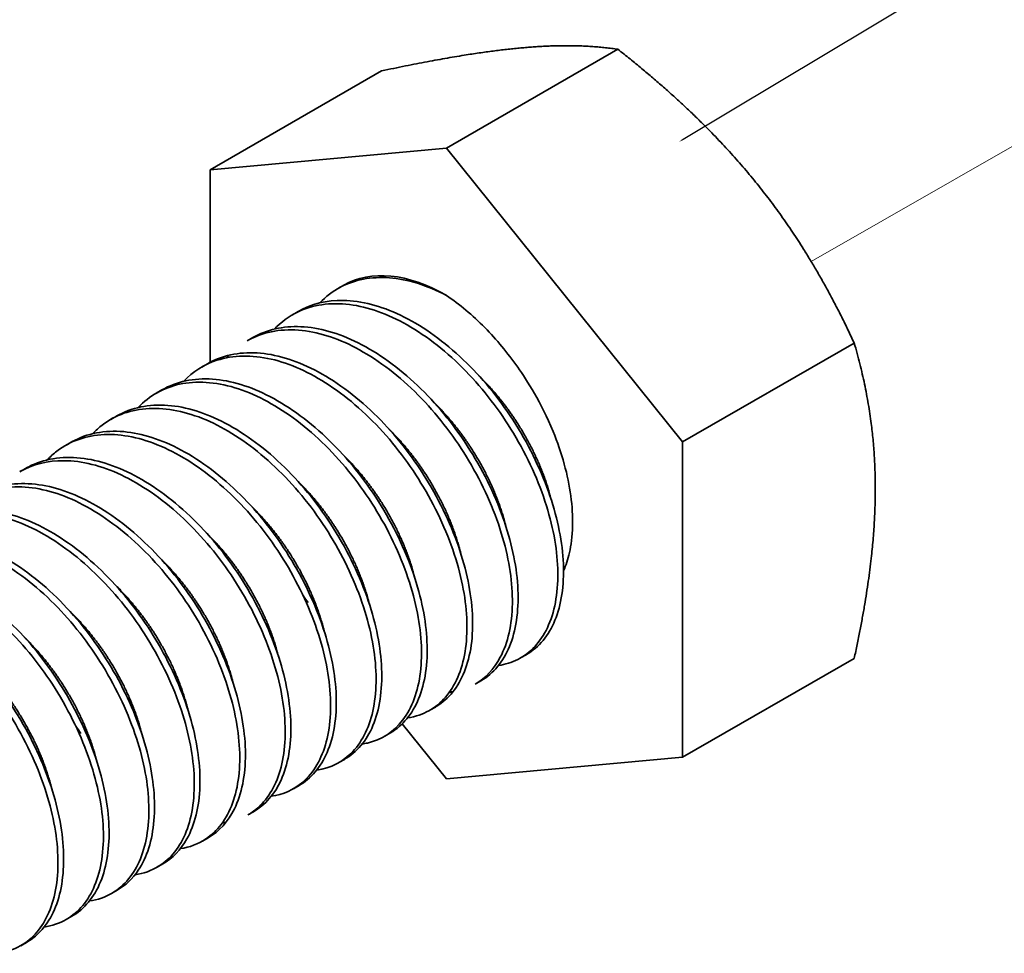
# Model space of a CAD drawing. Units: millimetres. Extents: x 1766 to 6221, y 1345 to 4495.
# Drawn here: x 4415 to 4454, y 2260 to 2296 of the extents above; entities that cross this region are included whole.
import ezdxf
from ezdxf import colors
from ezdxf.entities.mleader import LeaderData, LeaderLine
from ezdxf.math import Vec2, Vec3

# ---------------------------------------------------------------- set-up
doc = ezdxf.new("R2010")
doc.units = ezdxf.units.MM
doc.linetypes.add('DASHED', pattern=[7, 5, -2, 0])
doc.layers.add('Visible', color=7, linetype='Continuous', lineweight=35)
doc.layers.add('размеры', color=7, linetype='Continuous', lineweight=18)
doc.styles.get("Standard").update_dxf_attribs({"font": 'arial.ttf'})

msp = doc.modelspace()

# ---------------------------------------------------------------- linework, layer by layer
at = {"linetype": 'DASHED', "lineweight": 13, "ltscale": 7}
msp.add_line((4445.996, 2286.712, 17.624), (4525.862, 2332.443, -64.807), dxfattribs=at)
at = {"layer": 'Visible', "extrusion": (-0.707107, -0.407196, 0.578093)}
for p, q in [((4438.477, 2294.969, 15.711), (4431.803, 2291.126, 21.168)), ((4429.285, 2294.127, 3.874), (4422.61, 2290.283, 9.331)), ((4422.61, 2290.283, 9.331), (4431.803, 2291.126, 21.168)), ((4431.803, 2291.126, 21.168), (4440.995, 2279.696, 24.361)), ((4422.61, 2282.789, 4.052), (4422.61, 2290.283, 9.331)), ((4427.81, 2285.786, 12.524), (4427.59, 2285.659, 12.704)), ((4426.043, 2284.769, 13.968), (4425.822, 2284.641, 14.149)), ((4424.275, 2283.751, 15.414), (4424.054, 2283.623, 15.594)), ((4447.669, 2283.54, 18.904), (4440.995, 2279.696, 24.361)), ((4422.508, 2282.733, 16.859), (4422.287, 2282.605, 17.039)), ((4420.74, 2281.715, 18.304), (4420.519, 2281.587, 18.485)), ((4418.972, 2280.697, 19.749), (4418.751, 2280.569, 19.93)), ((4417.204, 2279.679, 21.195), (4416.983, 2279.551, 21.375)), ((4440.995, 2279.696, 24.361), (4440.995, 2267.424, 15.717)), ((4415.437, 2278.661, 22.64), (4415.216, 2278.533, 22.82)), ((4434.912, 2271.412, 13.246), (4434.691, 2271.285, 13.426)), ((4447.669, 2271.267, 10.26), (4440.995, 2267.424, 15.717)), ((4433.144, 2270.394, 14.691), (4432.923, 2270.267, 14.872)), ((4431.376, 2269.376, 16.136), (4431.155, 2269.249, 16.317)), ((4431.803, 2266.581, 3.879), (4430.083, 2268.719, 3.282)), ((4429.608, 2268.358, 17.581), (4429.387, 2268.231, 17.762)), ((4427.841, 2267.34, 19.027), (4427.62, 2267.213, 19.207)), ((4440.995, 2267.424, 15.717), (4431.803, 2266.581, 3.879)), ((4426.073, 2266.322, 20.472), (4425.852, 2266.195, 20.653)), ((4424.305, 2265.304, 21.917), (4424.084, 2265.177, 22.098)), ((4422.537, 2264.286, 23.362), (4422.316, 2264.159, 23.543)), ((4420.769, 2263.268, 24.808), (4420.549, 2263.141, 24.988)), ((4419.002, 2262.25, 26.253), (4418.781, 2262.123, 26.433)), ((4417.234, 2261.232, 27.698), (4417.013, 2261.105, 27.879)), ((4415.466, 2260.214, 29.143), (4415.245, 2260.087, 29.324))]:
    msp.add_line(p, q, dxfattribs=at)
msp.add_arc((236.795, 2887.821, -4054.457), 8, 135.1108, 180, dxfattribs=at)
at = {"layer": 'Visible'}
for points, weights in [([(4434.702, 2295.021, 9.121), (4436.835, 2295.216, 11.868), (4438.477, 2294.969, 15.711)], [1.83937846828, 1.83937846828, 1.70731703596]), ([(4429.285, 2294.127, 3.874), (4432.569, 2294.825, 6.375), (4434.702, 2295.021, 9.121)], [1.70731703596, 1.83937846828, 1.83937846828]), ([(4438.477, 2294.969, 15.711), (4441.761, 2292.38, 15.896), (4443.894, 2289.727, 16.637)], [1.70731703596, 1.83937846828, 1.83937846828]), ([(4443.894, 2289.727, 16.637), (4446.027, 2287.075, 17.378), (4447.669, 2283.54, 18.904)], [1.83937846828, 1.83937846828, 1.70731703596]), ([(4447.669, 2283.54, 18.904), (4448.49, 2280.724, 15.917), (4448.49, 2277.876, 13.911)], [1.70731703596, 1.83937846828, 1.83937846828]), ([(4448.49, 2277.876, 13.911), (4448.49, 2275.029, 11.905), (4447.669, 2271.267, 10.26)], [1.83937846828, 1.83937846828, 1.70731703596])]:
    msp.add_rational_spline(points, weights, degree=2, dxfattribs=at)
for points, knots in [([(4426.882, 2285.1, 11.566), (4427.117, 2285.347, 11.982), (4427.383, 2285.551, 12.405), (4428.233, 2286.004, 13.635), (4428.882, 2286.129, 14.428), (4430.297, 2286.021, 15.902), (4431.048, 2285.79, 16.569), (4431.803, 2285.394, 17.13)], [-0.3874443, -0.3874443, -0.3874443, -0.3874443, -0.3065835, -0.3065835, -0.1531476, -0.1531476, -0.000001, -0.000001, -0.000001, -0.000001]), ([(4425.114, 2284.082, 13.012), (4425.375, 2284.357, 13.474), (4425.675, 2284.578, 13.945), (4426.6, 2285.029, 15.257), (4427.29, 2285.129, 16.078), (4428.759, 2284.945, 17.56), (4429.518, 2284.675, 18.212), (4431.067, 2283.795, 19.313), (4431.845, 2283.182, 19.739), (4433.259, 2281.726, 20.259), (4433.886, 2280.907, 20.362), (4434.963, 2279.114, 20.243), (4435.398, 2278.156, 20.007), (4435.98, 2276.3, 19.227), (4436.13, 2275.418, 18.702), (4436.15, 2273.778, 17.398), (4436.011, 2273.045, 16.619), (4435.465, 2271.893, 14.955), (4435.072, 2271.474, 14.091), (4434.347, 2271.108, 12.822), (4434.097, 2271.03, 12.42), (4433.83, 2270.99, 12.025)], [-2.905899, -2.905899, -2.905899, -2.905899, -2.816204, -2.816204, -2.656736, -2.656736, -2.503165, -2.503165, -2.34359, -2.34359, -2.189939, -2.189939, -2.030257, -2.030257, -1.876525, -1.876525, -1.716737, -1.716737, -1.56292, -1.56292, -1.491116, -1.491116, -1.491116, -1.491116]), ([(4434.912, 2271.412, 13.246), (4434.977, 2271.45, 13.363), (4435.04, 2271.491, 13.481), (4435.557, 2271.859, 14.47), (4435.9, 2272.35, 15.327), (4436.33, 2273.623, 16.933), (4436.407, 2274.399, 17.663), (4436.267, 2276.105, 18.867), (4436.054, 2277.014, 19.338), (4435.358, 2278.88, 19.986), (4434.876, 2279.821, 20.148), (4433.715, 2281.563, 20.129), (4433.049, 2282.349, 19.958), (4431.586, 2283.7, 19.306), (4430.803, 2284.246, 18.822), (4429.255, 2284.988, 17.624), (4428.5, 2285.183, 16.929), (4427.147, 2285.207, 15.467), (4426.554, 2285.063, 14.72), (4426.043, 2284.769, 13.968)], [-67.492905, -67.492905, -67.492905, -67.492905, -67.472002, -67.472002, -67.31714, -67.31714, -67.158934, -67.158934, -67.004083, -67.004083, -66.845687, -66.845687, -66.690841, -66.690841, -66.532259, -66.532259, -66.377413, -66.377413, -66.234129, -66.234129, -66.234129, -66.234129]), ([(4436.361, 2274.673, 15.155), (4436.459, 2274.891, 15.427), (4436.537, 2275.128, 15.69), (4436.658, 2275.666, 16.217), (4436.706, 2276.008, 16.516), (4436.732, 2277.173, 17.368), (4436.621, 2277.989, 17.809), (4436.274, 2279.252, 18.273), (4436.128, 2279.677, 18.394), (4435.496, 2281.218, 18.707), (4434.942, 2282.082, 18.638), (4434.186, 2283.157, 18.471), (4433.757, 2283.675, 18.31), (4432.821, 2284.627, 17.836), (4432.316, 2285.05, 17.516), (4431.803, 2285.394, 17.13)], [0.1056087, 0.1056087, 0.1056087, 0.1056087, 0.1352096, 0.1352096, 0.1677145, 0.1677145, 0.2257602, 0.2257602, 0.2548674, 0.2548674, 0.3319796, 0.3319796, 0.4152875, 0.4152875, 0.5034717, 0.5034717, 0.5034717, 0.5034717]), ([(4424.054, 2283.623, 15.594), (4424.167, 2283.688, 15.76), (4424.284, 2283.746, 15.926), (4425.013, 2284.05, 16.926), (4425.715, 2284.115, 17.736), (4427.196, 2283.865, 19.188), (4427.957, 2283.564, 19.823), (4429.5, 2282.629, 20.877), (4430.269, 2281.994, 21.275), (4431.658, 2280.503, 21.741), (4432.268, 2279.67, 21.816), (4433.308, 2277.865, 21.641), (4433.721, 2276.909, 21.379), (4434.257, 2275.065, 20.552), (4434.384, 2274.193, 20.008), (4434.359, 2272.586, 18.671), (4434.199, 2271.875, 17.88), (4433.659, 2270.853, 16.33), (4433.327, 2270.5, 15.603), (4432.923, 2270.267, 14.872)], [-5.345619, -5.345619, -5.345619, -5.345619, -5.314084, -5.314084, -5.155509, -5.155509, -5.002443, -5.002443, -4.843753, -4.843753, -4.690641, -4.690641, -4.531837, -4.531837, -4.378672, -4.378672, -4.219755, -4.219755, -4.090019, -4.090019, -4.090019, -4.090019]), ([(4433.144, 2270.394, 14.691), (4433.179, 2270.415, 14.754), (4433.213, 2270.436, 14.817), (4433.715, 2270.76, 15.751), (4434.073, 2271.23, 16.61), (4434.538, 2272.47, 18.237), (4434.633, 2273.237, 18.984), (4434.527, 2274.929, 20.219), (4434.331, 2275.83, 20.705), (4433.666, 2277.698, 21.392), (4433.194, 2278.647, 21.575), (4432.054, 2280.407, 21.592), (4431.397, 2281.202, 21.44), (4429.944, 2282.584, 20.821), (4429.159, 2283.15, 20.35), (4427.607, 2283.929, 19.173), (4426.851, 2284.142, 18.488), (4425.449, 2284.206, 16.999), (4424.816, 2284.062, 16.21), (4424.275, 2283.751, 15.414)], [-64.973588, -64.973588, -64.973588, -64.973588, -64.962347, -64.962347, -64.807423, -64.807423, -64.647801, -64.647801, -64.492848, -64.492848, -64.333065, -64.333065, -64.178079, -64.178079, -64.018139, -64.018139, -63.863115, -63.863115, -63.711, -63.711, -63.711, -63.711]), ([(4431.376, 2269.376, 16.136), (4431.393, 2269.386, 16.167), (4431.41, 2269.396, 16.198), (4431.902, 2269.696, 17.098), (4432.268, 2270.153, 17.958), (4432.754, 2271.373, 19.598), (4432.86, 2272.135, 20.355), (4432.774, 2273.818, 21.608), (4432.589, 2274.715, 22.103), (4431.941, 2276.583, 22.812), (4431.476, 2277.537, 23.008), (4430.347, 2279.308, 23.046), (4429.697, 2280.108, 22.905), (4428.25, 2281.508, 22.306), (4427.463, 2282.085, 21.843), (4425.909, 2282.885, 20.677), (4425.152, 2283.109, 19.999), (4423.722, 2283.197, 18.495), (4423.065, 2283.054, 17.682), (4422.508, 2282.733, 16.859)], [-62.446125, -62.446125, -62.446125, -62.446125, -62.440629, -62.440629, -62.285365, -62.285365, -62.124548, -62.124548, -61.969228, -61.969228, -61.808273, -61.808273, -61.652894, -61.652894, -61.491805, -61.491805, -61.336363, -61.336363, -61.178768, -61.178768, -61.178768, -61.178768]), ([(4421.579, 2282.046, 15.902), (4421.944, 2282.43, 16.548), (4422.382, 2282.707, 17.212), (4423.512, 2283.072, 18.69), (4424.228, 2283.087, 19.482), (4425.726, 2282.743, 20.89), (4426.49, 2282.398, 21.498), (4428.023, 2281.384, 22.482), (4428.777, 2280.717, 22.84), (4430.128, 2279.177, 23.227), (4430.715, 2278.325, 23.262), (4431.698, 2276.504, 23.005), (4432.078, 2275.551, 22.703), (4432.547, 2273.726, 21.81), (4432.639, 2272.87, 21.236), (4432.546, 2271.313, 19.85), (4432.354, 2270.636, 19.044), (4431.713, 2269.603, 17.349), (4431.276, 2269.246, 16.481), (4430.603, 2269.014, 15.384), (4430.452, 2268.978, 15.148), (4430.295, 2268.954, 14.916)], [-7.927038, -7.927038, -7.927038, -7.927038, -7.802122, -7.802122, -7.644512, -7.644512, -7.491542, -7.491542, -7.333808, -7.333808, -7.180858, -7.180858, -7.023, -7.023, -6.87006, -6.87006, -6.712079, -6.712079, -6.55914, -6.55914, -6.517028, -6.517028, -6.517028, -6.517028]), ([(4419.811, 2281.028, 17.347), (4420.252, 2281.492, 18.126), (4420.797, 2281.798, 18.929), (4422.08, 2282.076, 20.516), (4422.811, 2282.031, 21.284), (4424.326, 2281.574, 22.636), (4425.094, 2281.173, 23.211), (4426.612, 2280.065, 24.107), (4427.345, 2279.361, 24.415), (4428.647, 2277.762, 24.702), (4429.206, 2276.886, 24.686), (4430.115, 2275.048, 24.324), (4430.452, 2274.102, 23.976), (4430.835, 2272.305, 22.998), (4430.882, 2271.468, 22.385), (4430.703, 2269.98, 20.939), (4430.471, 2269.348, 20.115), (4429.757, 2268.409, 18.4), (4429.286, 2268.103, 17.527), (4428.664, 2267.959, 16.567), (4428.596, 2267.947, 16.464), (4428.527, 2267.936, 16.361)], [-10.434561, -10.434561, -10.434561, -10.434561, -10.284282, -10.284282, -10.127689, -10.127689, -9.974145, -9.974145, -9.817425, -9.817425, -9.663994, -9.663994, -9.507147, -9.507147, -9.353817, -9.353817, -9.196842, -9.196842, -9.043602, -9.043602, -9.025078, -9.025078, -9.025078, -9.025078]), ([(4429.608, 2268.358, 17.581), (4429.615, 2268.362, 17.594), (4429.622, 2268.366, 17.606), (4430.108, 2268.653, 18.487), (4430.479, 2269.102, 19.348), (4430.977, 2270.311, 20.994), (4431.088, 2271.069, 21.758), (4431.014, 2272.747, 23.02), (4430.835, 2273.642, 23.521), (4430.198, 2275.51, 24.243), (4429.736, 2276.467, 24.446), (4428.614, 2278.244, 24.496), (4427.967, 2279.047, 24.36), (4426.523, 2280.457, 23.773), (4425.735, 2281.041, 23.314), (4424.181, 2281.852, 22.156), (4423.423, 2282.083, 21.481), (4421.978, 2282.184, 19.969), (4421.307, 2282.041, 19.142), (4420.74, 2281.715, 18.304)], [-59.908773, -59.908773, -59.908773, -59.908773, -59.906549, -59.906549, -59.750765, -59.750765, -59.588914, -59.588914, -59.433056, -59.433056, -59.271084, -59.271084, -59.115151, -59.115151, -58.953058, -58.953058, -58.797049, -58.797049, -58.636018, -58.636018, -58.636018, -58.636018]), ([(4418.043, 2280.01, 18.792), (4418.104, 2280.074, 18.9), (4418.167, 2280.135, 19.008), (4418.718, 2280.628, 19.928), (4419.31, 2280.89, 20.754), (4420.659, 2281.052, 22.335), (4421.401, 2280.946, 23.077), (4422.932, 2280.377, 24.37), (4423.705, 2279.92, 24.911), (4425.204, 2278.715, 25.714), (4425.914, 2277.977, 25.969), (4427.163, 2276.321, 26.153), (4427.692, 2275.42, 26.083), (4428.523, 2273.567, 25.612), (4428.813, 2272.633, 25.215), (4429.104, 2270.867, 24.15), (4429.105, 2270.052, 23.495), (4428.833, 2268.641, 21.986), (4428.557, 2268.06, 21.147), (4427.785, 2267.245, 19.454), (4427.308, 2266.999, 18.619), (4426.759, 2266.918, 17.806)], [-12.942181, -12.942181, -12.942181, -12.942181, -12.92138, -12.92138, -12.766378, -12.766378, -12.610717, -12.610717, -12.455908, -12.455908, -12.300142, -12.300142, -12.14552, -12.14552, -11.989644, -11.989644, -11.835203, -11.835203, -11.679215, -11.679215, -11.532474, -11.532474, -11.532474, -11.532474]), ([(4427.841, 2267.34, 19.027), (4427.841, 2267.341, 19.028), (4427.842, 2267.341, 19.03), (4428.324, 2267.62, 19.899), (4428.699, 2268.065, 20.761), (4429.204, 2269.267, 22.411), (4429.318, 2270.023, 23.177), (4429.251, 2271.697, 24.445), (4429.075, 2272.59, 24.949), (4428.445, 2274.457, 25.679), (4427.986, 2275.415, 25.886), (4426.869, 2277.194, 25.944), (4426.225, 2278, 25.813), (4424.783, 2279.416, 25.233), (4423.997, 2280.003, 24.778), (4422.442, 2280.823, 23.626), (4421.685, 2281.058, 22.953), (4420.231, 2281.169, 21.439), (4419.554, 2281.029, 20.607), (4418.978, 2280.7, 19.758), (4418.975, 2280.698, 19.754), (4418.972, 2280.697, 19.749)], [-57.361538, -57.361538, -57.361538, -57.361538, -57.361238, -57.361238, -57.205316, -57.205316, -57.043222, -57.043222, -56.887396, -56.887396, -56.725404, -56.725404, -56.569673, -56.569673, -56.407782, -56.407782, -56.252147, -56.252147, -56.090356, -56.090356, -56.089495, -56.089495, -56.089495, -56.089495]), ([(4426.073, 2266.322, 20.472), (4426.546, 2266.595, 21.325), (4426.917, 2267.03, 22.173), (4427.427, 2268.211, 23.813), (4427.547, 2268.962, 24.583), (4427.49, 2270.629, 25.859), (4427.32, 2271.519, 26.367), (4426.701, 2273.384, 27.109), (4426.247, 2274.342, 27.322), (4425.139, 2276.124, 27.394), (4424.499, 2276.933, 27.269), (4423.064, 2278.358, 26.703), (4422.279, 2278.951, 26.254), (4420.726, 2279.785, 25.114), (4419.968, 2280.028, 24.446), (4418.511, 2280.155, 22.939), (4417.831, 2280.025, 22.109), (4417.237, 2279.697, 21.242), (4417.221, 2279.688, 21.218), (4417.204, 2279.679, 21.195)], [-54.820189, -54.820189, -54.820189, -54.820189, -54.667465, -54.667465, -54.50618, -54.50618, -54.351118, -54.351118, -54.189935, -54.189935, -54.034967, -54.034967, -53.873885, -53.873885, -53.719012, -53.719012, -53.558032, -53.558032, -53.55348, -53.55348, -53.55348, -53.55348]), ([(4416.276, 2278.992, 20.238), (4416.394, 2279.117, 20.447), (4416.52, 2279.23, 20.658), (4417.172, 2279.727, 21.695), (4417.796, 2279.945, 22.525), (4419.185, 2280.006, 24.084), (4419.935, 2279.852, 24.801), (4421.477, 2279.189, 26.043), (4422.255, 2278.684, 26.554), (4423.735, 2277.4, 27.277), (4424.423, 2276.635, 27.487), (4425.625, 2274.932, 27.583), (4426.129, 2274.01, 27.464), (4426.889, 2272.149, 26.9), (4427.138, 2271.227, 26.463), (4427.35, 2269.492, 25.323), (4427.31, 2268.696, 24.629), (4426.955, 2267.357, 23.068), (4426.643, 2266.823, 22.219), (4425.87, 2266.156, 20.645), (4425.456, 2265.969, 19.939), (4424.992, 2265.901, 19.252)], [-15.451417, -15.451417, -15.451417, -15.451417, -15.410886, -15.410886, -15.254229, -15.254229, -15.099221, -15.099221, -14.942775, -14.942775, -14.787705, -14.787705, -14.631469, -14.631469, -14.476332, -14.476332, -14.320307, -14.320307, -14.165097, -14.165097, -14.040577, -14.040577, -14.040577, -14.040577]), ([(4415.216, 2278.534, 22.82), (4415.716, 2278.821, 23.556), (4416.294, 2278.966, 24.287), (4417.629, 2278.956, 25.739), (4418.384, 2278.768, 26.438), (4419.931, 2278.039, 27.644), (4420.713, 2277.499, 28.132), (4422.179, 2276.16, 28.796), (4422.849, 2275.377, 28.974), (4424.017, 2273.641, 29.006), (4424.502, 2272.704, 28.851), (4425.21, 2270.838, 28.218), (4425.429, 2269.927, 27.752), (4425.581, 2268.216, 26.559), (4425.51, 2267.436, 25.835), (4425.093, 2266.152, 24.237), (4424.755, 2265.654, 23.381), (4424.233, 2265.269, 22.372), (4424.16, 2265.221, 22.235), (4424.084, 2265.177, 22.098)], [-17.891897, -17.891897, -17.891897, -17.891897, -17.75183, -17.75183, -17.597086, -17.597086, -17.439015, -17.439015, -17.284259, -17.284259, -17.126381, -17.126381, -16.971608, -16.971608, -16.813927, -16.813927, -16.65913, -16.65913, -16.634808, -16.634808, -16.634808, -16.634808]), ([(4424.305, 2265.304, 21.917), (4424.762, 2265.567, 22.742), (4425.124, 2265.983, 23.561), (4425.642, 2267.126, 25.181), (4425.772, 2267.867, 25.955), (4425.734, 2269.52, 27.246), (4425.575, 2270.406, 27.763), (4424.975, 2272.266, 28.525), (4424.531, 2273.224, 28.75), (4423.439, 2275.012, 28.847), (4422.806, 2275.827, 28.734), (4421.382, 2277.268, 28.191), (4420.601, 2277.871, 27.755), (4419.05, 2278.73, 26.635), (4418.291, 2278.986, 25.975), (4416.828, 2279.144, 24.482), (4416.142, 2279.029, 23.656), (4415.516, 2278.705, 22.757), (4415.476, 2278.684, 22.698), (4415.437, 2278.661, 22.64)], [-52.289196, -52.289196, -52.289196, -52.289196, -52.142169, -52.142169, -51.981703, -51.981703, -51.827384, -51.827384, -51.667022, -51.667022, -51.512792, -51.512792, -51.352534, -51.352534, -51.198392, -51.198392, -51.03824, -51.03824, -51.027115, -51.027115, -51.027115, -51.027115]), ([(4412.74, 2276.956, 23.128), (4412.924, 2277.149, 23.453), (4413.126, 2277.316, 23.782), (4413.902, 2277.804, 24.953), (4414.563, 2277.969, 25.785), (4415.997, 2277.912, 27.315), (4416.753, 2277.703, 28.002), (4418.305, 2276.932, 29.184), (4419.089, 2276.371, 29.658), (4420.544, 2274.996, 30.284), (4421.203, 2274.202, 30.44), (4422.348, 2272.446, 30.431), (4422.822, 2271.498, 30.253), (4423.494, 2269.631, 29.575), (4423.693, 2268.728, 29.092), (4423.807, 2267.033, 27.864), (4423.716, 2266.264, 27.12), (4423.259, 2265.017, 25.498), (4422.904, 2264.542, 24.639), (4422.147, 2264.042, 23.222), (4421.817, 2263.918, 22.676), (4421.456, 2263.865, 22.142)], [-20.484013, -20.484013, -20.484013, -20.484013, -20.42077, -20.42077, -20.261119, -20.261119, -20.106278, -20.106278, -19.946788, -19.946788, -19.791976, -19.791976, -19.632651, -19.632651, -19.477863, -19.477863, -19.318706, -19.318706, -19.163938, -19.163938, -19.066766, -19.066766, -19.066766, -19.066766]), ([(4422.537, 2264.286, 23.362), (4422.966, 2264.533, 24.137), (4423.312, 2264.915, 24.907), (4423.843, 2265.992, 26.49), (4423.989, 2266.717, 27.273), (4423.985, 2268.346, 28.589), (4423.843, 2269.224, 29.121), (4423.277, 2271.076, 29.917), (4422.85, 2272.033, 30.163), (4421.786, 2273.831, 30.302), (4421.166, 2274.655, 30.209), (4419.76, 2276.123, 29.708), (4418.985, 2276.744, 29.292), (4417.438, 2277.644, 28.208), (4416.679, 2277.925, 27.562), (4415.206, 2278.133, 26.09), (4414.511, 2278.045, 25.273), (4413.829, 2277.73, 24.319), (4413.748, 2277.688, 24.202), (4413.669, 2277.643, 24.085)], [-49.76697, -49.76697, -49.76697, -49.76697, -49.629243, -49.629243, -49.469622, -49.469622, -49.315972, -49.315972, -49.15646, -49.15646, -49.002882, -49.002882, -48.84348, -48.84348, -48.689972, -48.689972, -48.530679, -48.530679, -48.508451, -48.508451, -48.508451, -48.508451]), ([(4420.769, 2263.268, 24.808), (4421.153, 2263.489, 25.501), (4421.471, 2263.819, 26.192), (4422.019, 2264.793, 27.713), (4422.19, 2265.492, 28.51), (4422.24, 2267.081, 29.865), (4422.126, 2267.947, 30.42), (4421.615, 2269.784, 31.272), (4421.214, 2270.74, 31.549), (4420.196, 2272.551, 31.754), (4419.594, 2273.391, 31.694), (4418.219, 2274.9, 31.257), (4417.455, 2275.548, 30.874), (4415.916, 2276.512, 29.846), (4415.154, 2276.83, 29.221), (4413.666, 2277.115, 27.785), (4412.959, 2277.069, 26.982), (4412.189, 2276.775, 25.945), (4412.041, 2276.706, 25.737), (4411.901, 2276.625, 25.53)], [-47.251213, -47.251213, -47.251213, -47.251213, -47.127981, -47.127981, -46.969255, -46.969255, -46.816064, -46.816064, -46.657456, -46.657456, -46.504296, -46.504296, -46.345806, -46.345806, -46.19267, -46.19267, -46.034299, -46.034299, -45.994909, -45.994909, -45.994909, -45.994909]), ([(4410.972, 2275.938, 24.573), (4411.171, 2276.147, 24.924), (4411.391, 2276.325, 25.281), (4412.196, 2276.808, 26.481), (4412.865, 2276.961, 27.314), (4414.31, 2276.877, 28.837), (4415.067, 2276.656, 29.517), (4416.62, 2275.86, 30.685), (4417.406, 2275.286, 31.149), (4418.855, 2273.889, 31.752), (4419.507, 2273.09, 31.896), (4420.638, 2271.322, 31.863), (4421.105, 2270.369, 31.67), (4421.756, 2268.5, 30.965), (4421.943, 2267.602, 30.472), (4422.033, 2265.917, 29.223), (4421.93, 2265.155, 28.468), (4421.449, 2263.931, 26.831), (4421.084, 2263.471, 25.971), (4420.334, 2263.007, 24.592), (4420.024, 2262.896, 24.084), (4419.688, 2262.847, 23.587)], [-23.012189, -23.012189, -23.012189, -23.012189, -22.943604, -22.943604, -22.782779, -22.782779, -22.627575, -22.627575, -22.466887, -22.466887, -22.311739, -22.311739, -22.151191, -22.151191, -21.996097, -21.996097, -21.835691, -21.835691, -21.680647, -21.680647, -21.589839, -21.589839, -21.589839, -21.589839]), ([(4409.205, 2274.92, 26.019), (4409.411, 2275.138, 26.384), (4409.642, 2275.321, 26.756), (4410.464, 2275.802, 27.973), (4411.138, 2275.948, 28.807), (4412.588, 2275.849, 30.325), (4413.345, 2275.62, 31.001), (4414.899, 2274.811, 32.161), (4415.687, 2274.229, 32.62), (4417.131, 2272.821, 33.21), (4417.779, 2272.018, 33.347), (4418.902, 2270.243, 33.299), (4419.365, 2269.287, 33.098), (4420.004, 2267.418, 32.379), (4420.185, 2266.523, 31.879), (4420.262, 2264.844, 30.619), (4420.152, 2264.085, 29.857), (4419.656, 2262.874, 28.212), (4419.286, 2262.423, 27.351), (4418.539, 2261.98, 25.995), (4418.242, 2261.876, 25.509), (4417.921, 2261.829, 25.033)], [-25.550589, -25.550589, -25.550589, -25.550589, -25.478825, -25.478825, -25.316981, -25.316981, -25.161242, -25.161242, -24.999518, -24.999518, -24.843853, -24.843853, -24.682253, -24.682253, -24.526659, -24.526659, -24.365183, -24.365183, -24.20966, -24.20966, -24.122336, -24.122336, -24.122336, -24.122336]), ([(4419.001, 2262.25, 26.253), (4419.321, 2262.435, 26.831), (4419.597, 2262.695, 27.409), (4420.158, 2263.53, 28.836), (4420.366, 2264.19, 29.649), (4420.492, 2265.72, 31.059), (4420.418, 2266.569, 31.647), (4419.982, 2268.384, 32.574), (4419.619, 2269.335, 32.894), (4418.665, 2271.163, 33.193), (4418.089, 2272.024, 33.177), (4416.757, 2273.587, 32.83), (4416.011, 2274.269, 32.492), (4414.483, 2275.321, 31.542), (4413.718, 2275.688, 30.946), (4412.213, 2276.077, 29.561), (4411.491, 2276.086, 28.778), (4410.596, 2275.835, 27.633), (4410.356, 2275.735, 27.304), (4410.133, 2275.607, 26.976)], [-44.739216, -44.739216, -44.739216, -44.739216, -44.636398, -44.636398, -44.478642, -44.478642, -44.325454, -44.325454, -44.167825, -44.167825, -44.014591, -44.014591, -43.857088, -43.857088, -43.703797, -43.703797, -43.546422, -43.546422, -43.48387, -43.48387, -43.48387, -43.48387]), ([(4407.437, 2273.902, 27.464), (4407.649, 2274.125, 27.839), (4407.886, 2274.313, 28.221), (4408.719, 2274.792, 29.449), (4409.395, 2274.933, 30.281), (4410.848, 2274.825, 31.797), (4411.606, 2274.591, 32.47), (4413.16, 2273.774, 33.624), (4413.947, 2273.188, 34.08), (4415.389, 2271.773, 34.663), (4416.035, 2270.969, 34.795), (4417.153, 2269.19, 34.74), (4417.613, 2268.232, 34.534), (4418.246, 2266.364, 33.806), (4418.422, 2265.471, 33.303), (4418.492, 2263.795, 32.036), (4418.378, 2263.039, 31.27), (4417.874, 2261.835, 29.622), (4417.501, 2261.388, 28.76), (4416.757, 2260.957, 27.416), (4416.466, 2260.857, 26.942), (4416.153, 2260.811, 26.478)], [-28.097688, -28.097688, -28.097688, -28.097688, -28.023991, -28.023991, -27.861938, -27.861938, -27.706055, -27.706055, -27.543902, -27.543902, -27.387922, -27.387922, -27.225668, -27.225668, -27.069592, -27.069592, -26.907238, -26.907238, -26.751109, -26.751109, -26.665552, -26.665552, -26.665552, -26.665552]), ([(4417.234, 2261.232, 27.698), (4417.477, 2261.373, 28.138), (4417.695, 2261.557, 28.578), (4418.26, 2262.235, 29.882), (4418.51, 2262.846, 30.712), (4418.728, 2264.303, 32.185), (4418.699, 2265.131, 32.815), (4418.354, 2266.916, 33.829), (4418.037, 2267.857, 34.198), (4417.16, 2269.702, 34.605), (4416.614, 2270.588, 34.643), (4415.334, 2272.211, 34.399), (4414.61, 2272.93, 34.114), (4413.099, 2274.079, 33.256), (4412.329, 2274.503, 32.695), (4410.807, 2275.008, 31.368), (4410.071, 2275.079, 30.61), (4409.031, 2274.896, 29.352), (4408.682, 2274.771, 28.886), (4408.366, 2274.589, 28.421)], [-42.228678, -42.228678, -42.228678, -42.228678, -42.150474, -42.150474, -41.993735, -41.993735, -41.839854, -41.839854, -41.68324, -41.68324, -41.529221, -41.529221, -41.37273, -41.37273, -41.218563, -41.218563, -41.062193, -41.062193, -40.973491, -40.973491, -40.973491, -40.973491]), ([(4415.466, 2260.215, 29.143), (4415.634, 2260.311, 29.445), (4415.789, 2260.428, 29.747), (4416.342, 2260.963, 30.921), (4416.633, 2261.524, 31.765), (4416.942, 2262.905, 33.297), (4416.959, 2263.711, 33.969), (4416.702, 2265.464, 35.067), (4416.43, 2266.393, 35.481), (4415.63, 2268.25, 35.993), (4415.112, 2269.16, 36.084), (4413.883, 2270.837, 35.939), (4413.183, 2271.588, 35.704), (4411.692, 2272.827, 34.936), (4410.917, 2273.305, 34.408), (4409.381, 2273.916, 33.137), (4408.635, 2274.043, 32.406), (4407.456, 2273.942, 31.051), (4407.001, 2273.803, 30.459), (4406.598, 2273.571, 29.866)], [-39.718167, -39.718167, -39.718167, -39.718167, -39.664488, -39.664488, -39.508676, -39.508676, -39.353441, -39.353441, -39.197728, -39.197728, -39.042294, -39.042294, -38.886676, -38.886676, -38.731038, -38.731038, -38.575509, -38.575509, -38.462525, -38.462525, -38.462525, -38.462525]), ([(4405.669, 2272.884, 28.909), (4405.89, 2273.117, 29.3), (4406.139, 2273.311, 29.699), (4406.988, 2273.785, 30.942), (4407.668, 2273.919, 31.773), (4409.123, 2273.797, 33.283), (4409.881, 2273.556, 33.952), (4411.435, 2272.727, 35.096), (4412.22, 2272.136, 35.547), (4413.657, 2270.714, 36.118), (4414.299, 2269.906, 36.245), (4415.41, 2268.125, 36.177), (4415.866, 2267.167, 35.966), (4416.489, 2265.301, 35.228), (4416.661, 2264.41, 34.721), (4416.721, 2262.741, 33.448), (4416.602, 2261.989, 32.679), (4416.091, 2260.794, 31.028), (4415.714, 2260.353, 30.166), (4414.973, 2259.933, 28.835), (4414.69, 2259.837, 28.375), (4414.385, 2259.793, 27.923)], [-30.636944, -30.636944, -30.636944, -30.636944, -30.560394, -30.560394, -30.399151, -30.399151, -30.244032, -30.244032, -30.082687, -30.082687, -29.927473, -29.927473, -29.766027, -29.766027, -29.610718, -29.610718, -29.449171, -29.449171, -29.293766, -29.293766, -29.210855, -29.210855, -29.210855, -29.210855])]:
    msp.add_open_spline(points, degree=3, knots=knots, dxfattribs=at)
for points in [[(4423.256, 2282.965, 14.295), (4423.286, 2282.999, 14.349), (4423.316, 2283.032, 14.403), (4423.346, 2283.064, 14.457)], [(4426.425, 2273.439, 8.249), (4426.359, 2273.53, 8.222), (4426.293, 2273.622, 8.197), (4426.229, 2273.716, 8.174)], [(4432.063, 2269.972, 13.471), (4432.017, 2269.966, 13.403), (4431.971, 2269.96, 13.336), (4431.925, 2269.956, 13.27)], [(4417.586, 2268.349, 15.476), (4417.52, 2268.44, 15.448), (4417.455, 2268.532, 15.423), (4417.39, 2268.626, 15.4)], [(4423.224, 2264.883, 20.697), (4423.179, 2264.876, 20.629), (4423.133, 2264.87, 20.562), (4423.087, 2264.866, 20.496)]]:
    msp.add_open_spline(points, degree=3, dxfattribs=at)
for points, knots in [([(4433.058, 2282.279, 17.81), (4433.895, 2281.465, 18.127), (4434.549, 2280.449, 18.088), (4435.518, 2278.944, 18.029), (4435.897, 2277.397, 17.208)], [0.967773463, 0.967773463, 0.967773463, 0.969827586, 0.969827586, 0.972819426, 0.972819426, 0.972819426]), ([(4431.291, 2281.261, 19.255), (4432.127, 2280.447, 19.572), (4432.781, 2279.431, 19.533), (4433.75, 2277.926, 19.475), (4434.129, 2276.379, 18.653)], [0.933290704, 0.933290704, 0.933290704, 0.935344828, 0.935344828, 0.938336667, 0.938336667, 0.938336667]), ([(4429.523, 2280.243, 20.701), (4430.36, 2279.429, 21.017), (4431.013, 2278.413, 20.978), (4431.982, 2276.908, 20.92), (4432.361, 2275.361, 20.098)], [0.898807946, 0.898807946, 0.898807946, 0.900862069, 0.900862069, 0.903853909, 0.903853909, 0.903853909]), ([(4427.755, 2279.225, 22.146), (4428.592, 2278.411, 22.463), (4429.246, 2277.395, 22.423), (4430.214, 2275.89, 22.365), (4430.593, 2274.343, 21.543)], [0.864325187, 0.864325187, 0.864325187, 0.86637931, 0.86637931, 0.86937115, 0.86937115, 0.86937115]), ([(4425.987, 2278.207, 23.591), (4426.824, 2277.393, 23.908), (4427.478, 2276.377, 23.869), (4428.447, 2274.872, 23.81), (4428.825, 2273.325, 22.989)], [0.829842428, 0.829842428, 0.829842428, 0.831896552, 0.831896552, 0.834888391, 0.834888391, 0.834888391]), ([(4424.22, 2277.189, 25.036), (4425.056, 2276.375, 25.353), (4425.71, 2275.359, 25.314), (4426.679, 2273.854, 25.255), (4427.058, 2272.307, 24.434)], [0.79535967, 0.79535967, 0.79535967, 0.797413793, 0.797413793, 0.800405633, 0.800405633, 0.800405633]), ([(4422.452, 2276.171, 26.482), (4423.289, 2275.357, 26.798), (4423.942, 2274.341, 26.759), (4424.911, 2272.836, 26.701), (4425.29, 2271.289, 25.879)], [0.760876911, 0.760876911, 0.760876911, 0.762931034, 0.762931034, 0.765922874, 0.765922874, 0.765922874]), ([(4420.684, 2275.153, 27.927), (4421.521, 2274.339, 28.244), (4422.175, 2273.323, 28.204), (4423.143, 2271.818, 28.146), (4423.522, 2270.271, 27.324)], [0.726394153, 0.726394153, 0.726394153, 0.728448276, 0.728448276, 0.731440115, 0.731440115, 0.731440115]), ([(4418.916, 2274.135, 29.372), (4419.753, 2273.321, 29.689), (4420.407, 2272.305, 29.65), (4421.376, 2270.8, 29.591), (4421.754, 2269.253, 28.769)], [0.691911394, 0.691911394, 0.691911394, 0.693965517, 0.693965517, 0.696957357, 0.696957357, 0.696957357]), ([(4417.149, 2273.117, 30.817), (4417.985, 2272.303, 31.134), (4418.639, 2271.287, 31.095), (4419.608, 2269.782, 31.036), (4419.987, 2268.235, 30.215)], [0.657428635, 0.657428635, 0.657428635, 0.659482759, 0.659482759, 0.662474598, 0.662474598, 0.662474598]), ([(4415.381, 2272.099, 32.262), (4416.217, 2271.285, 32.579), (4416.871, 2270.269, 32.54), (4417.84, 2268.764, 32.482), (4418.219, 2267.217, 31.66)], [0.622945877, 0.622945877, 0.622945877, 0.625, 0.625, 0.62799184, 0.62799184, 0.62799184]), ([(4413.613, 2271.081, 33.708), (4414.45, 2270.267, 34.025), (4415.103, 2269.251, 33.985), (4416.072, 2267.746, 33.927), (4416.451, 2266.199, 33.105)], [0.588463118, 0.588463118, 0.588463118, 0.590517241, 0.590517241, 0.593509081, 0.593509081, 0.593509081])]:
    msp.add_rational_spline(points, [0.962023436847, 0.963724289234, 1, 0.947164266785, 0.967675815752], degree=2, knots=knots, dxfattribs=at)

# ---------------------------------------------------------------- leaders
at = {"layer": 'размеры'}
ml = msp.add_multileader_mtext('Standard', dxfattribs=at)
ml.set_content('4', color=256)
ml.set_leader_properties()
ml.build(insert=Vec2(0, 0))
ml.multileader.update_dxf_attribs({"text_right_attachment_type": 6, "dogleg_length": 29.08, "arrow_head_size": 0.18})
ctx = ml.context
ctx.base_point, ctx.char_height, ctx.arrow_head_size, ctx.landing_gap_size, ctx.plane_origin = Vec3(4588.365, 2362.397, 16.122), 50, 0.18, 0.09, Vec3(4458.024, 2326.564, 16.122)
ctx.right_attachment = 6
notes = []
notes.append((ctx, [(1, (1, 1, 0), (4559.285, 2362.397, 16.122), (1, 0), 29.08, [(0, [(4440.861, 2291.373, 16.122)], 0, [])])]))
ctx.mtext.insert, ctx.mtext.flow_direction = Vec3(4588.455, 2387.397, 16.122), 5
for ctx, leaders in notes:
    for number, flags, end, landing, length, lines in leaders:
        leader = LeaderData()
        leader.index, (leader.has_last_leader_line, leader.has_dogleg_vector, leader.attachment_direction) = number, flags
        leader.last_leader_point, leader.dogleg_vector, leader.dogleg_length = Vec3(end), Vec3(landing), length
        for number, points, colour, breaks in lines:
            line = LeaderLine()
            line.index, line.vertices, line.color, line.breaks = number, Vec3.list(points), colors.encode_raw_color(colour), breaks
            leader.lines.append(line)
        ctx.leaders.append(leader)

doc.saveas('drawing.dxf')
